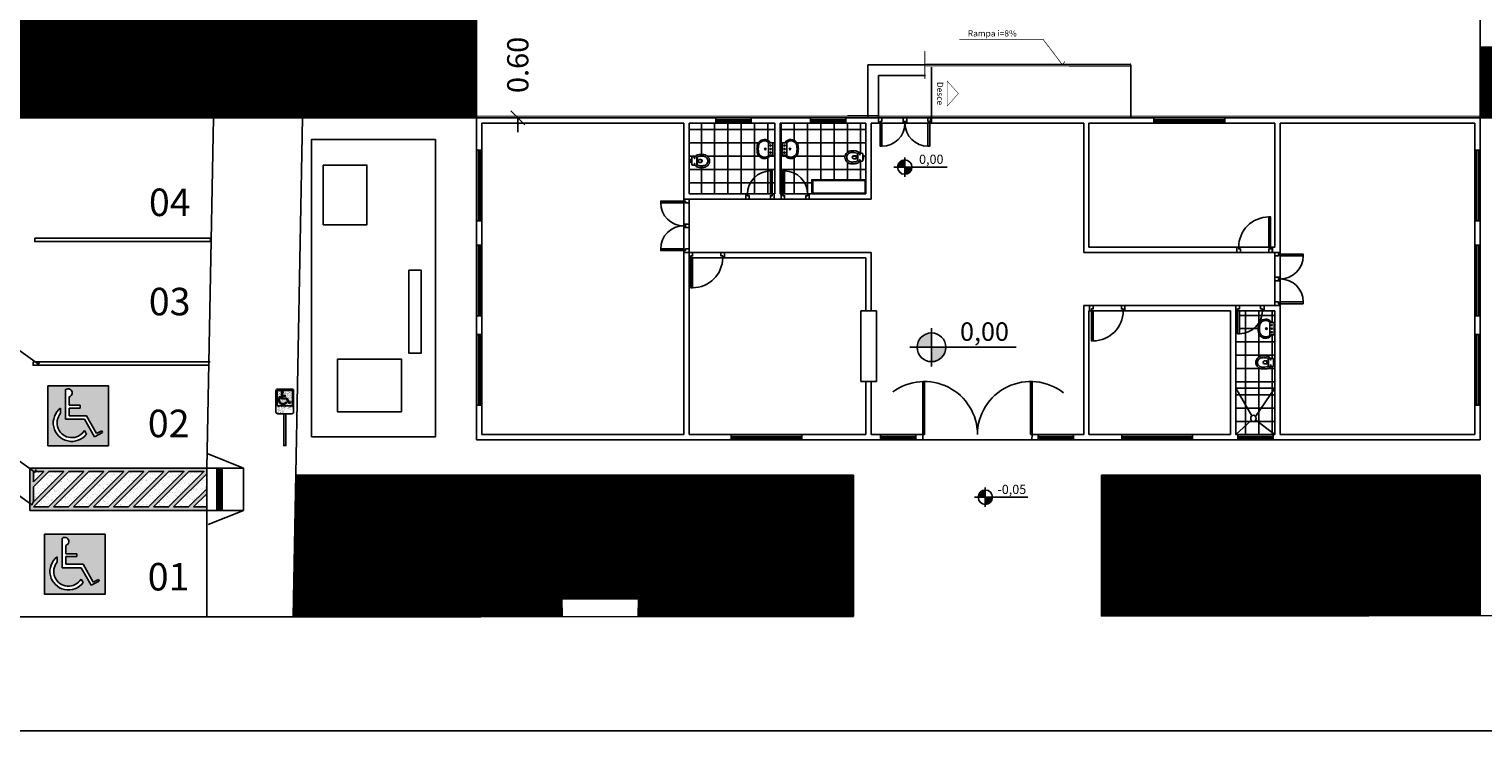
# Model space of a CAD drawing. Extents: x 281 to 1443, y -212 to 753.
# Drawn here: x 1428 to 1436, y 737 to 741 of the extents above; entities that cross this region are included whole.
import ezdxf
from ezdxf.enums import TextEntityAlignment as Align

# ---------------------------------------------------------------- set-up
doc = ezdxf.new("R2010")
doc.units = 0
doc.header["$LTSCALE"] = 0.2
doc.header["$MEASUREMENT"] = 0
doc.layers.get('0').update_dxf_attribs({"linetype": 'CONTINUOUS'})
doc.layers.get('Defpoints').update_dxf_attribs({"linetype": 'CONTINUOUS'})
for name, color, linetype in [('0 FACHADA', 7, 'CONTINUOUS'), ('01', 7, 'CONTINUOUS'), ('0COTAS', 8, 'CONTINUOUS'), ('0LOTE', 42, 'CONTINUOUS'), ('5', 7, 'CONTINUOUS'), ('nomes', 7, 'CONTINUOUS'), ('PONTO', 7, 'CONTINUOUS'), ('TEXTO', 7, 'CONTINUOUS')]:
    doc.layers.add(name, color=color, linetype=linetype)
doc.layers.add('01COTAS', color=5, linetype='CONTINUOUS', lineweight=25)
doc.layers.add('H-VEG', color=7, linetype='CONTINUOUS', true_color=0xf0f7ed)
doc.styles.add('1mm', font='ROMANS.shx', dxfattribs={"height": 10})
doc.styles.add('ROMANS', font='sanss___.ttf')
doc.dimstyles.new('Copy of STANDARD', dxfattribs={"dimtxt": 0.12, "dimasz": 0.08, "dimexe": 0.03, "dimexo": 0.1, "dimgap": 0.09, "dimtad": 0, "dimzin": 0, "dimdsep": 46, "dimtxsty": 'Standard', "dimblk": 'OBLIQUE', "dimcen": 0.09, "dimadec": 0, "dimazin": 0, "dimtfac": 1, "dimtofl": 0, "dimtmove": 0, "dimatfit": 3, "dimldrblk": 'OBLIQUE', "dimfxl": 1, "dimtolj": 1, "dimtzin": 0, "dimarcsym": 0})
pattern_1 = [(90, (-1480.31778, -351.42475), (-0.375, 6e-17), []), (180, (-1480.31778, -351.42475), (-6e-17, -0.375), [])]

# ---------------------------------------------------------------- blocks, each defined once
blk = doc.blocks.new('PORTA60')
for p, q in [((-0.8, 0.1), (-0.8, 0.1, 2.1)), ((-0.8, 0.05), (-0.8, 0.05, 2.1)), ((0, 0.1), (0, 0.1, 2.1)), ((0, 0.05), (0, 0.05, 2.1))]:
    blk.add_line(p, q)
for points in [[(-0.05, 0.15), (-0.1, 0.15), (-0.1, 0.8), (-0.05, 0.8)], [(-0.8, 0), (-0.8, 0.15), (-0.75, 0.15), (-0.75, 0.1), (-0.7, 0.1), (-0.7, 0)], [(0, 0), (0, 0.15), (-0.05, 0.15), (-0.05, 0.1), (-0.1, 0.1), (-0.1, 0)]]:
    blk.add_lwpolyline(points, close=True)
blk.add_lwpolyline([(-0.8, 0.15), (-0.8, 0), (0, 0), (0, 0.15), (-0.8, 0.15)])
blk.add_arc((-0.1, 0.15), 0.65, 90, 180)
at = {"invisible_edges": 15}
for points in [[(-0.805, 0), (-0.805, 0, 2.11), (-0.805, 0.15, 2.11), (-0.805, 0.15)], [(0.005, 0), (0.005, 0, 2.11), (0.005, 0.15, 2.11), (0.005, 0.15)]]:
    blk.add_3dface(points, dxfattribs=at)
blk = doc.blocks.new('PORTA80')
for p, q in [((-1.001, 0), (-0.901, 0)), ((-1, 0.1), (-1, 0.1, 2.1)), ((-1, 0.05), (-1, 0.05, 2.1)), ((-0.101, 0), (-0.001, 0)), ((0, 0.1), (0, 0.1, 2.1)), ((0, 0.05), (0, 0.05, 2.1))]:
    blk.add_line(p, q)
blk.add_lwpolyline([(-0.051, 0.15), (-0.101, 0.15), (-0.101, 1), (-0.051, 1)], close=True)
for points in [[(-1.001, 0), (-1.001, 0.15), (-0.951, 0.15), (-0.951, 0.1), (-0.901, 0.1), (-0.901, 0)], [(-1, 0.15), (0, 0.15), (0, 0), (-1, 0), (-1, 0.15)], [(-0.001, 0), (-0.001, 0.15), (-0.051, 0.15), (-0.051, 0.1), (-0.101, 0.1), (-0.101, 0)]]:
    blk.add_lwpolyline(points)
blk.add_arc((-0.101, 0.15), 0.85, 90, 180)
at = {"invisible_edges": 15}
for points in [[(-1.005, 0), (-1.005, 0, 2.11), (-1.005, 0.15, 2.11), (-1.005, 0.15)], [(0.005, 0), (0.005, 0, 2.11), (0.005, 0.15, 2.11), (0.005, 0.15)]]:
    blk.add_3dface(points, dxfattribs=at)
blk = doc.blocks.new('louca-18')
blk.add_lwpolyline([(0, -0.448, 0.04132), (0.101, -0.438, 0.145409), (0.203, -0.388, 0.199774), (0.27, -0.245, 0.221727), (0.203, -0.087, 0.030322), (0.183, -0.071, -0.26912), (0.178, -0.062), (0.178, -0.007, 0.421633), (0.172, 0), (0, 0), (-0.172, 0, 0.421633), (-0.178, -0.007), (-0.178, -0.062, -0.26912), (-0.183, -0.071, 0.030322), (-0.203, -0.087, 0.221727), (-0.27, -0.245, 0.199774), (-0.203, -0.388, 0.145409), (-0.101, -0.438, 0.04132)], format="xyb", close=True)
for points in [[(-0.001, -0.413, 0.044854), (0.103, -0.401, 0.050905), (0.134, -0.391, 0.282775), (0.234, -0.244, 0.207155), (0.186, -0.12, 0.051416), (0.185, -0.119, 0.326244), (0.177, -0.12, -0.201129), (0.172, -0.122), (0, -0.122), (-0.172, -0.122, -0.201129), (-0.177, -0.12, 0.326244), (-0.185, -0.119, 0.051416), (-0.186, -0.12, 0.207155), (-0.234, -0.244, 0.282775), (-0.134, -0.391, 0.050905), (-0.103, -0.401, 0.044854), (0.001, -0.413)], [(-0.178, -0.062), (-0.178, -0.115, 0.201129), (-0.177, -0.12)], [(0.178, -0.062), (0.178, -0.115, -0.201129), (0.177, -0.12)]]:
    blk.add_lwpolyline(points, format="xyb")
for centre, radius in [((-0.101, -0.061), 0.0177), ((0, -0.214), 0.0228), ((0, -0.061), 0.0177), ((0.101, -0.061), 0.0177)]:
    blk.add_circle(centre, radius)
blk = doc.blocks.new('BOX')
for p, q in [((0, 1), (0.41, 0.407)), ((1, 1), (0.502, 0.393)), ((0, 0), (0.395, 0.307)), ((1, 0), (0.509, 0.313))]:
    blk.add_line(p, q)
blk.add_lwpolyline([(0, 1), (0, 0), (1, 0), (1, 1), (0, 1)])
blk.add_circle((0.45, 0.35), 0.0695)
blk = doc.blocks.new('LOUCA-36')
for points in [[(0, -0.075), (-0.101, -0.075, 0.411177), (-0.114, -0.086), (-0.114, -0.156, -0.293607), (-0.118, -0.164, 0.168721), (-0.156, -0.198, 0.065493), (-0.166, -0.224, 0.054217), (-0.184, -0.316, 0.032691), (-0.185, -0.382, 0.170487), (-0.138, -0.514, 0.222764), (0, -0.578, 0.222764), (0.138, -0.514, 0.170487), (0.185, -0.382, 0.032691), (0.184, -0.316, 0.054217), (0.166, -0.224, 0.065493), (0.156, -0.198, 0.168721), (0.118, -0.164, -0.293607), (0.114, -0.156), (0.114, -0.086, 0.411177), (0.101, -0.075)], [(0, -0.527, -0.222371), (-0.099, -0.482, -0.171293), (-0.134, -0.381, -0.033324), (-0.133, -0.32, -0.054221), (-0.118, -0.239, -0.314946), (-0.095, -0.224), (0, -0.224), (0.095, -0.224, -0.314946), (0.118, -0.239, -0.054221), (0.133, -0.32, -0.033324), (0.134, -0.381, -0.171293), (0.099, -0.482, -0.222371)], [(0.041, -0.33), (0.041, -0.266, 0.075), (-0.041, -0.266), (-0.041, -0.33, 0.9125)]]:
    blk.add_lwpolyline(points, format="xyb", close=True)
for points in [[(0.114, -0.156), (0.114, -0.207, -0.422271), (0.106, -0.215), (-0.106, -0.215, -0.422271), (-0.114, -0.207), (-0.114, -0.156)], [(-0.045, -0.049, 0.399707), (-0.052, -0.056), (-0.052, -0.075)], [(0.045, -0.049, -0.399707), (0.052, -0.056), (0.052, -0.075)], [(0, -0.578, 0.000669), (0, -0.578, 0.170487)]]:
    blk.add_lwpolyline(points, format="xyb")
blk.add_lwpolyline([(0.045, -0.049), (0, -0.049), (-0.045, -0.049)])
for centre in [(-0.077, -0.153), (0.077, -0.153)]:
    blk.add_circle(centre, 0.0071)
blk = doc.blocks.new('JB')
at = {"elevation": 1.1}
for points in [[(-0.15, 0), (0, 0), (0, 1), (-0.15, 1), (-0.15, 0)], [(-0.1, 0), (-0.1, 1)], [(-0.05, 1), (-0.05, 0)]]:
    blk.add_lwpolyline(points, dxfattribs=at)
at = {"invisible_edges": 15}
for points in [[(-0.15, 1.01, 1.09), (0, 1.01, 1.09), (0, 1.01, 2.11), (-0.15, 1.01, 2.11)], [(-0.15, -0.01, 1.09), (0, -0.01, 1.09), (0, -0.01, 2.11), (-0.15, -0.01, 2.11)]]:
    blk.add_3dface(points, dxfattribs=at)
blk = doc.blocks.new('JA')
at = {"elevation": 2.1}
for points in [[(-0.15, 0), (0, 0), (0, 1), (-0.15, 1), (-0.15, 0)], [(-0.1, 0), (-0.1, 1)], [(-0.05, 1), (-0.05, 0)]]:
    blk.add_lwpolyline(points, dxfattribs=at)
at = {"invisible_edges": 15}
for points in [[(-0.15, 1.01, 2.09), (0, 1.01, 2.09), (0, 1.01, 2.71), (-0.15, 1.01, 2.71)], [(-0.15, -0.01, 2.09), (0, -0.01, 2.09), (0, -0.01, 2.71), (-0.15, -0.01, 2.71)]]:
    blk.add_3dface(points, dxfattribs=at)
blk = doc.blocks.new('ADM.')
at = {"linetype": 'Continuous', "ltscale": 0.1}
h = blk.add_hatch(dxfattribs=at)
h.set_pattern_fill('ANSI37', color=252, scale=3, angle=45, style=0)
h.set_pattern_definition(pattern_1)
h.paths.add_polyline_path([(7.651, 6.95, -0.414214), (8.301, 7.6), (8.351, 7.6), (8.351, 6.95), (8.425, 6.95), (8.425, 8.95), (6, 8.95), (6, 6.95)])
h.paths.add_polyline_path([(6.518, 7.745, -0.170487), (6.386, 7.698, -0.032691), (6.319, 7.7, -0.054217), (6.227, 7.717, -0.065493), (6.202, 7.728, -0.168721), (6.167, 7.765, 0.261951), (6.16, 7.77), (6.091, 7.77, -0.439902), (6.078, 7.782), (6.078, 7.832), (6.06, 7.832, -0.428871), (6.053, 7.839), (6.053, 7.883), (6.053, 7.928, -0.428871), (6.06, 7.935), (6.078, 7.935), (6.078, 7.985, -0.439902), (6.091, 7.997), (6.16, 7.997, 0.261951), (6.167, 8.001, -0.168721), (6.202, 8.039, -0.065493), (6.227, 8.049, -0.054217), (6.319, 8.067, -0.032691), (6.386, 8.068, -0.170487), (6.518, 8.021, -0.222764), (6.582, 7.883, -0.222764)], flags=16)
h.paths.add_polyline_path([(6.236, 7.77), (6.23, 7.77, 0.00852), (6.242, 7.766, -0.083201)], flags=0)
h.paths.add_polyline_path([(6.326, 7.843), (6.27, 7.843, -0.075), (6.27, 7.924), (6.326, 7.924, -1.09589)], flags=0)
h.paths.add_polyline_path([(7.93, 8.119, -0.04132), (7.92, 8.221, -0.04132), (7.93, 8.322, -0.145409), (7.979, 8.423, -0.199774), (8.122, 8.49, -0.255714), (8.297, 8.403, 0.221026), (8.305, 8.399), (8.361, 8.399, -0.437831), (8.368, 8.393), (8.368, 8.221), (8.368, 8.049, -0.437831), (8.361, 8.042), (8.305, 8.042, 0.221026), (8.297, 8.038, -0.255714), (8.122, 7.951, -0.199774), (7.979, 8.018, -0.145409)], flags=16)
h.paths.add_polyline_path([(7.965, 8.126, 0.012182), (7.966, 8.118, -0.003405)], flags=0)
h.paths.add_polyline_path([(8.176, 8.221, -1), (8.13, 8.221, -1)], flags=0)
h.paths.add_polyline_path([(8.252, 8.042), (8.253, 8.042, -0.042674)], flags=0)
h.paths.add_polyline_path([(8.252, 8.399), (8.253, 8.399, 0.042674)], flags=0)
h.paths.add_polyline_path([(7.651, 6.95), (8.301, 6.95), (8.301, 7.6, 0.414214)], flags=17)
h = blk.add_hatch(dxfattribs=at)
h.set_pattern_fill('ANSI37', color=252, scale=3, angle=45, style=0)
h.set_pattern_definition(pattern_1)
h.paths.add_polyline_path([(11, 7.353), (11, 8.95), (8.575, 8.95), (8.575, 6.95), (8.649, 6.95), (8.649, 7.6), (8.699, 7.6, -0.414214), (9.349, 6.95), (9.469, 6.95), (9.469, 7.353)])
h.paths.add_polyline_path([(9.079, 8.119, -0.145409), (9.029, 8.018, -0.199774), (8.886, 7.951, -0.255714), (8.712, 8.038, 0.221026), (8.704, 8.042), (8.648, 8.042, -0.437831), (8.641, 8.049), (8.641, 8.221), (8.641, 8.393, -0.437831), (8.648, 8.399), (8.704, 8.399, 0.221026), (8.712, 8.403, -0.255714), (8.886, 8.49, -0.199774), (9.029, 8.423, -0.145409), (9.079, 8.322, -0.04132), (9.089, 8.221, -0.04132)], flags=16)
h.paths.add_polyline_path([(8.759, 8.038, 0.095284), (8.76, 8.036, -0.065452)], flags=0)
h.paths.add_polyline_path([(8.833, 8.221, -1), (8.878, 8.221, -1)], flags=0)
h.paths.add_polyline_path([(10.467, 8.126, -0.170487), (10.599, 8.173, -0.032691), (10.665, 8.172, -0.054217), (10.757, 8.154, -0.065493), (10.783, 8.143, -0.168721), (10.817, 8.106, 0.261951), (10.824, 8.101), (10.894, 8.101, -0.439902), (10.906, 8.089), (10.906, 8.039), (10.924, 8.039, -0.428871), (10.932, 8.032), (10.932, 7.988), (10.932, 7.944, -0.428871), (10.924, 7.936), (10.906, 7.936), (10.906, 7.886, -0.439902), (10.894, 7.874), (10.824, 7.874, 0.261951), (10.817, 7.87, -0.168721), (10.783, 7.832, -0.065493), (10.757, 7.822, -0.054217), (10.665, 7.804, -0.032691), (10.599, 7.803, -0.170487), (10.467, 7.85, -0.222764), (10.403, 7.988, -0.222764)], flags=16)
h.paths.add_polyline_path([(10.749, 8.101), (10.755, 8.101, 0.00852), (10.742, 8.105, -0.083201)], flags=0)
h.paths.add_polyline_path([(8.756, 8.042, 0.042674), (8.757, 8.042)], flags=0)
h.paths.add_polyline_path([(8.756, 8.399, -0.042674), (8.757, 8.399)], flags=0)
h.paths.add_polyline_path([(10.658, 8.028), (10.715, 8.028, -0.075), (10.715, 7.947), (10.658, 7.947, -1.09589)], flags=0)
h.paths.add_polyline_path([(8.699, 7.6), (8.699, 6.95), (9.349, 6.95, 0.414214)], flags=17)
h = blk.add_hatch(dxfattribs=at)
h.set_pattern_fill('ANSI37', color=252, scale=3, angle=45, style=0)
h.set_pattern_definition(pattern_1)
h.paths.add_polyline_path([(21.45, 1.458), (22.55, 1.458), (22.55, 3.65), (22.198, 3.65, -0.414214), (21.548, 3), (21.498, 3), (21.498, 3.65), (21.45, 3.65)])
h.paths.add_polyline_path([(22.011, 2.19, -0.222764), (22.074, 2.328, -0.170487), (22.207, 2.375, -0.032691), (22.273, 2.374, -0.054217), (22.365, 2.356, -0.065493), (22.39, 2.346, -0.168721), (22.425, 2.308, 0.261951), (22.432, 2.304), (22.502, 2.304, -0.439902), (22.514, 2.291), (22.514, 2.242), (22.532, 2.242, -0.428871), (22.539, 2.234), (22.539, 2.19), (22.539, 2.146, -0.428871), (22.532, 2.138), (22.514, 2.138), (22.514, 2.089, -0.439902), (22.502, 2.076), (22.432, 2.076, 0.261951), (22.425, 2.072, -0.168721), (22.39, 2.034, -0.065493), (22.365, 2.024, -0.054217), (22.273, 2.006, -0.032691), (22.207, 2.005, -0.170487), (22.074, 2.052, -0.222764)], flags=16)
h.paths.add_polyline_path([(22.357, 2.304), (22.362, 2.304, 0.00852), (22.35, 2.308, -0.083201)], flags=0)
h.paths.add_polyline_path([(22.266, 2.231), (22.322, 2.231, -0.075), (22.322, 2.149), (22.266, 2.149, -1.09589)], flags=0)
h.paths.add_polyline_path([(22.138, 2.94, -0.145409), (22.089, 3.042, -0.04132), (22.079, 3.143, -0.04132), (22.089, 3.244, -0.145409), (22.138, 3.346, -0.199774), (22.281, 3.413, -0.255714), (22.456, 3.325, 0.221026), (22.464, 3.322), (22.52, 3.322, -0.437831), (22.527, 3.315), (22.527, 3.143), (22.527, 2.971, -0.437831), (22.52, 2.965), (22.464, 2.965, 0.221026), (22.456, 2.961, -0.255714), (22.281, 2.873, -0.199774)], flags=16)
h.paths.add_polyline_path([(22.124, 3.048, 0.012182), (22.125, 3.04, -0.003405)], flags=16)
h.paths.add_polyline_path([(22.411, 2.965), (22.412, 2.965, -0.042674)], flags=0)
h.paths.add_polyline_path([(22.335, 3.143, -1), (22.29, 3.143, -1)], flags=0)
h.paths.add_polyline_path([(22.411, 3.322), (22.412, 3.322, 0.042674)], flags=0)
h.paths.add_polyline_path([(22.198, 3.65), (21.548, 3.65), (21.548, 3, 0.414214)], flags=17)
edge = h.paths.add_edge_path()
edge.add_line((22.55, 1.458), (21.45, 1.458))
edge.add_line((21.45, 1.458), (21.901, 0.682))
edge.add_ellipse((21.945, 0.608), major_axis=(0, 0.0909), ratio=0.841287, start_angle=-49.9822, end_angle=34.6952, ccw=False)
edge.add_line((22.004, 0.666), (22.55, 1.458))
edge = h.paths.add_edge_path()
edge.add_line((21.45, 0.15), (21.885, 0.552))
edge.add_ellipse((21.945, 0.608), major_axis=(0, 0.0909), ratio=0.841287, start_angle=34.6952, end_angle=127.875, ccw=False)
edge.add_line((21.901, 0.682), (21.45, 1.458))
edge.add_line((21.45, 1.458), (21.45, 0.15))
edge = h.paths.add_edge_path()
edge.add_ellipse((21.945, 0.608), major_axis=(0, 0.0909), ratio=0.841287, start_angle=127.875, end_angle=237.5288, ccw=False)
edge.add_line((21.885, 0.552), (21.45, 0.15))
edge.add_line((21.45, 0.15), (22.55, 0.15))
edge.add_line((22.55, 0.15), (22.01, 0.559))
edge = h.paths.add_edge_path()
edge.add_line((22.55, 0.15), (22.55, 1.458))
edge.add_line((22.55, 1.458), (22.004, 0.666))
edge.add_ellipse((21.945, 0.608), major_axis=(0, 0.0909), ratio=0.841287, start_angle=237.5288, end_angle=310.0178, ccw=False)
edge.add_line((22.01, 0.559), (22.55, 0.15))
at = {"color": 252, "linetype": 'Continuous', "ltscale": 0.1}
for p, q in [((0, 0), (0, 9.1)), ((11.351, 9.1), (0, 9.1)), ((11.351, 9.1), (11.351, 8.95)), ((28.35, 9.1), (12.818, 9.1)), ((12.818, 9.1), (12.818, 8.95)), ((28.35, 0), (28.35, 9.1)), ((0.15, 0.15), (0.15, 8.95)), ((5.85, 8.95), (0.15, 8.95)), ((5.85, 5.3), (5.85, 8.95)), ((8.425, 8.95), (6, 8.95)), ((6, 6.95), (6, 8.95)), ((8.425, 6.95), (8.425, 8.95)), ((8.575, 6.95), (8.575, 8.95)), ((11, 8.95), (8.575, 8.95)), ((11, 6.95), (11, 8.95)), ((11.15, 6.8), (11.15, 8.95)), ((11.351, 8.95), (11.15, 8.95)), ((17.15, 8.95), (12.818, 8.95)), ((17.15, 5.3), (17.15, 8.95)), ((17.3, 5.45), (17.3, 8.95)), ((22.55, 8.95), (17.3, 8.95)), ((22.55, 5.45), (22.55, 8.95)), ((28.2, 8.95), (22.7, 8.95)), ((22.7, 0.15), (22.7, 8.95)), ((28.2, 0.15), (28.2, 8.95)), ((8.425, 6.95), (6, 6.95)), ((11.15, 6.8), (6, 6.8)), ((6, 5.3), (6, 6.8)), ((11, 6.95), (8.575, 6.95)), ((22.55, 5.45), (17.3, 5.45)), ((5.85, 0.15), (5.85, 5.3)), ((11.15, 5.3), (6, 5.3)), ((11, 5.15), (6, 5.15)), ((6, 0.15), (6, 5.15)), ((11, 3.65), (11, 5.15)), ((11.15, 3.65), (11.15, 5.3)), ((22.55, 5.3), (17.15, 5.3)), ((22.55, 3.8), (22.55, 5.3)), ((22.55, 3.8), (17.15, 3.8)), ((17.15, 0.15), (17.15, 3.8)), ((11.3, 3.65), (10.85, 3.65)), ((10.85, 1.65), (10.85, 3.65)), ((11.3, 1.65), (11.3, 3.65)), ((17.3, 0.15), (17.3, 3.65)), ((21.3, 3.65), (17.3, 3.65)), ((21.3, 0.15), (21.3, 3.65)), ((21.45, 0.15), (21.45, 3.65)), ((22.55, 3.65), (21.45, 3.65)), ((22.55, 0.15), (22.55, 3.65)), ((11.3, 1.65), (10.85, 1.65)), ((11, 0.15), (11, 1.65)), ((11.15, 0.15), (11.15, 1.65)), ((28.35, 0), (0, 0)), ((5.85, 0.15), (0.15, 0.15)), ((11, 0.15), (6, 0.15)), ((12.65, 0.15), (11.15, 0.15)), ((12.61, 0.15), (12.61, 0)), ((14.15, 0.15), (14.149, 0.15)), ((17.15, 0.15), (15.65, 0.15)), ((15.69, 0.15), (15.688, 0)), ((21.3, 0.15), (17.3, 0.15)), ((22.55, 0.15), (21.45, 0.15)), ((28.2, 0.15), (22.7, 0.15))]:
    blk.add_line(p, q, dxfattribs=at)
for points in [[(11, 6.95), (9.469, 6.95), (9.469, 7.353), (11, 7.353)], [(10.975, 6.975), (9.494, 6.975), (9.494, 7.328), (10.975, 7.328)], [(12.65, 0.15), (12.61, 0.15), (12.61, 1.65), (12.65, 1.65)], [(15.65, 0.15), (15.69, 0.15), (15.69, 1.65), (15.65, 1.65)]]:
    blk.add_lwpolyline(points, close=True, dxfattribs=at)
for centre, radius, start, end in [((12.65, 0.15), 1.5, 0, 126.3734), ((15.65, 0.15), 1.501, 51.8619, 180)]:
    blk.add_arc(centre, radius, start, end, dxfattribs=at)
for name, p, rotation in [('JA', (6.754, 8.95), 270), ('JA', (9.435, 8.95), 270), ('PORTA60', (11.351, 9.1), 180), ('louca-18', (8.641, 8.221), 90), ('LOUCA-36', (6.004, 7.883), 90), ('LOUCA-36', (10.981, 7.988), 270), ('PORTA60', (6, 6.8), 90), ('PORTA80', (6, 5.3), 180), ('PORTA60', (22.55, 3.8), 270), ('PORTA80', (17.316, 3.8), 180), ('PORTA60', (21.448, 3.8), 180), ('louca-18', (22.527, 3.143), 270), ('LOUCA-36', (22.589, 2.19), 270), ('JB', (11.408, 0), 270), ('JB', (15.861, 0), 270), ('JA', (21.501, 0), 270)]:
    blk.add_blockref(name, p, dxfattribs=dict(at, rotation=rotation))
at = {"color": 252, "linetype": 'Continuous', "ltscale": 0.1, "xscale": -1}
for name, p, rotation in [('PORTA60', (12.851, 9.1), 180), ('louca-18', (8.368, 8.221), 270), ('PORTA60', (6, 5.3), 90), ('PORTA60', (22.55, 5.3), 270)]:
    blk.add_blockref(name, p, dxfattribs=dict(at, rotation=rotation))
at = {"color": 252, "linetype": 'Continuous', "ltscale": 0.1, "yscale": 2, "rotation": 270}
for p in [(19.133, 8.95), (7.19, 0), (18.223, 0)]:
    blk.add_blockref('JB', p, dxfattribs=at)
at = {"color": 252, "linetype": 'Continuous', "ltscale": 0.1, "yscale": 2}
for p in [(0.15, 6.192), (28.35, 6.192), (0.15, 3.503), (28.35, 3.503), (0.15, 0.978), (28.35, 0.978)]:
    blk.add_blockref('JB', p, dxfattribs=at)
at = {"color": 252, "linetype": 'Continuous', "ltscale": 0.1}
for name, p in [('PORTA60', (8.401, 6.8)), ('PORTA80', (22.48, 5.3))]:
    blk.add_blockref(name, p, dxfattribs=at)
at = {"color": 252, "linetype": 'Continuous', "ltscale": 0.1, "xscale": -1}
blk.add_blockref('PORTA60', (8.599, 6.8), dxfattribs=at)
at = {"color": 252, "linetype": 'Continuous', "ltscale": 0.1, "xscale": 1.099999999999909, "yscale": 1.30752079611176, "zscale": 1.099999999999909}
blk.add_blockref('BOX', (21.45, 0.15), dxfattribs=at)
blk = doc.blocks.new('_Oblique')
at = {"color": 0, "linetype": 'ByBlock', "lineweight": -2}
blk.add_line((-0.5, -0.5), (0.5, 0.5), dxfattribs=at)
blk = doc.blocks.new('*D419')
at = {"layer": '01COTAS', "color": 0, "linetype": 'Continuous', "lineweight": -2, "transparency": 16777216}
for p, q in [((1430.8243, 741.4305), (1430.8243, 741.5105)), ((1430.7401, 741.4305), (1430.7943, 741.4305)), ((1430.7401, 740.8313), (1430.7943, 740.8313)), ((1430.8243, 740.8313), (1430.8243, 740.7513))]:
    blk.add_line(p, q, dxfattribs=at)
at = {"layer": 'Defpoints', "color": 0, "linetype": 'Continuous', "transparency": 16777216}
for p in [(1430.8401, 741.4305), (1430.8243, 740.8313), (1430.8401, 740.8313)]:
    blk.add_point(p, dxfattribs=at)
at = {"layer": '01COTAS', "color": 0, "linetype": 'Continuous', "lineweight": -2, "transparency": 16777216, "xscale": 0.08, "yscale": 0.08, "zscale": 0.08}
for p, rotation in [((1430.8243, 741.4305), 270), ((1430.8243, 740.8313), 90)]:
    blk.add_blockref('_Oblique', p, dxfattribs=dict(at, rotation=rotation))
at = {"layer": '01COTAS', "color": 0, "linetype": 'Continuous', "transparency": 16777216, "insert": (1430.8243, 741.1309), "char_height": 0.12, "attachment_point": 5, "rotation": 90}
blk.add_mtext('\\A1;0.60', dxfattribs=at)

msp = doc.modelspace()

# ---------------------------------------------------------------- hatches: boundary and pattern name
at = {"layer": '01', "linetype": 'Continuous', "ltscale": 0.1}
h = msp.add_hatch(color=256, dxfattribs=at)
h.paths.add_polyline_path([(1430.1148, 741.2255), (1430.1148, 741.2661, 0.414214), (1430.0742, 741.2255)])
h.paths.add_polyline_path([(1430.1148, 741.185, 0.414214), (1430.1554, 741.2255), (1430.1148, 741.2255)])
h = msp.add_hatch(color=256, dxfattribs=at)
h.paths.add_polyline_path([(1433.0108, 740.5533), (1433.0108, 740.5938, 0.414214), (1432.9702, 740.5533)])
h.paths.add_polyline_path([(1433.0108, 740.5127, 0.414214), (1433.0514, 740.5533), (1433.0108, 740.5533)])
h = msp.add_hatch(color=256, dxfattribs=at)
h.paths.add_polyline_path([(1433.1616, 739.5349), (1433.1616, 739.616, 0.414214), (1433.0804, 739.5349)])
h.paths.add_polyline_path([(1433.1616, 739.4537, 0.414214), (1433.2428, 739.5349), (1433.1616, 739.5349)])
h = msp.add_hatch(color=256, dxfattribs=at)
h.paths.add_polyline_path([(1433.4659, 738.6872), (1433.4659, 738.7278, 0.414214), (1433.4253, 738.6872)])
h.paths.add_polyline_path([(1433.4659, 738.6466, 0.414214), (1433.5065, 738.6872), (1433.4659, 738.6872)])
at = {"layer": '0COTAS', "linetype": 'Continuous', "ltscale": 0.1}
h = msp.add_hatch(color=140, dxfattribs=at)
h.dxf.hatch_style = 1
h.paths.add_polyline_path([(1428.5114, 739.2421), (1428.5114, 739.3176), (1428.1698, 739.3176), (1428.1698, 738.9784), (1428.5114, 738.9784), (1428.5114, 739.2421), (1428.4014, 739.1218), (1428.4441, 739.0466), (1428.4737, 739.0617), (1428.4781, 739.0524), (1428.4327, 739.029), (1428.3757, 739.1283), (1428.2696, 739.1283), (1428.2696, 739.2959, -1.176474), (1428.2896, 739.2546), (1428.2896, 739.2077), (1428.3507, 739.2077), (1428.3507, 739.1915), (1428.2895, 739.1915), (1428.2895, 739.1476), (1428.3868, 739.1476), (1428.4014, 739.1218)])
h.paths.add_polyline_path([(1428.3753, 739.0641), (1428.3879, 739.0446, -1.152013), (1428.2412, 739.1908), (1428.2412, 739.1616, 1.086755)], flags=16)
h.paths.add_polyline_path([(1428.6525, 738.9894), (1428.7326, 738.9092), (1428.6902, 738.8668), (1428.61, 738.9469)], flags=9)
h = msp.add_hatch(dxfattribs=at)
h.set_pattern_fill('HEX', color=0, scale=0.02, style=0)
h.set_pattern_definition([(0, (1251.791325, 666.83038), (0, 0.00433012702), [0.0025, -0.005]), (120, (1251.791325, 666.83038), (-0.00375, -0.00216506351), [0.0025, -0.005]), (60, (1251.793825, 666.83038), (-0.00375, 0.00216506351), [0.0025, -0.005])])
h.paths.add_polyline_path([(1429.1244, 738.6122), (1429.1544, 738.6122), (1429.1544, 738.8518), (1429.1244, 738.8518)])
h = msp.add_hatch(color=140, dxfattribs=at)
h.dxf.hatch_style = 1
h.paths.add_polyline_path([(1428.4926, 738.4024), (1428.4926, 738.4778), (1428.151, 738.4778), (1428.151, 738.1387), (1428.4926, 738.1387), (1428.4926, 738.4024), (1428.3826, 738.2821), (1428.4253, 738.2068), (1428.4549, 738.222), (1428.4593, 738.2127), (1428.4139, 738.1893), (1428.3569, 738.2886), (1428.2508, 738.2886), (1428.2508, 738.4562, -1.176474), (1428.2708, 738.4149), (1428.2708, 738.368), (1428.3319, 738.368), (1428.3319, 738.3518), (1428.2707, 738.3518), (1428.2707, 738.3079), (1428.368, 738.3079), (1428.3826, 738.2821)])
h.paths.add_polyline_path([(1428.3565, 738.2244), (1428.3691, 738.2049, -1.152013), (1428.2224, 738.351), (1428.2224, 738.3219, 1.086755)], flags=16)
h.paths.add_polyline_path([(1428.6336, 738.1496), (1428.7138, 738.0695), (1428.6714, 738.0271), (1428.5912, 738.1072)], flags=9)
at = {"layer": 'H-VEG', "true_color": 0xfff0ff}
h = msp.add_hatch(dxfattribs=at)
h.set_pattern_fill('ANSI31', scale=0.02, angle=180, style=0)
h.set_pattern_definition([(225, (1251.7912998, 707.949986), (0.001767766953, -0.001767766953), [])])
h.paths.add_polyline_path([(1436.2617, 741.2313), (1436.2617, 740.8313), (1436.6617, 740.8313), (1440.8987, 740.8313), (1441.2987, 740.8313), (1441.2987, 741.0515), (1441.2987, 741.4515, -0.094092), (1440.6, 741.3189), (1439.4409, 741.2313)])
h = msp.add_hatch(dxfattribs=at)
h.set_pattern_fill('ANSI31', scale=0.02, angle=180, style=0)
h.set_pattern_definition([(225, (1425.081352, 740.8313206), (0.001767767, -0.001767767), [])])
h.paths.add_polyline_path([(1425.0814, 741.4336), (1425.0814, 740.8336), (1430.5917, 740.8313), (1430.5917, 741.4305), (1430.4675, 741.4305), (1430.0675, 741.4308), (1430.0675, 741.4305), (1429.6186, 741.4305)])
h.paths.add_polyline_path([(1430.1387, 741.2165), (1430.3905, 741.2168), (1430.3904, 741.3098), (1430.1386, 741.3095)], flags=24)
at = {"layer": 'H-VEG'}
h = msp.add_hatch(dxfattribs=at)
h.set_pattern_fill('ANSI31', color=256, scale=0.02, style=0)
h.set_pattern_definition([(45, (1180.1665, 666.7008744), (-0.001767766953, 0.001767766953), [])])
h.paths.add_polyline_path([(1432.7217, 738.8123), (1429.5694, 738.8123), (1429.5543, 738.0116), (1430.6148, 738.0116), (1431.0748, 738.0121), (1431.0733, 738.1121), (1431.5072, 738.1125), (1431.5048, 738.0125), (1432.7219, 738.0138)])
h.paths.add_polyline_path([(1436.2617, 738.8123), (1434.1217, 738.8123), (1434.1219, 738.0153), (1436.2617, 738.0175)])
at = {"layer": 'nomes'}
h = msp.add_hatch(dxfattribs=at)
h.set_pattern_fill('AR-SAND', color=256, scale=0.0054, angle=360, style=0)
h.set_pattern_definition([(37.5, (1430.9797664, 741.941935), (-0.000340164, 0.010404848), [0, -0.008208, 0, -0.00918, 0, -0.008775]), (7.5, (1430.979766, 741.941935), (0.009556794, 0.01523959), [0, -0.004428, 0, -0.007398, 0, -0.002835]), (327.5, (1430.973124, 741.941935), (0.016816366, 3.056e-05), [0, -0.0027, 0, -0.00972, 0, -0.01269]), (317.5, (1430.973124, 741.941935), (0.016233084, 0.00473945), [0, -0.00135, 0, -0.006372, 0, -0.00729])])
h.paths.add_polyline_path([(1429.5508, 739.2903), (1429.4645, 739.2903), (1429.4645, 739.2046), (1429.5508, 739.2046)])
h = msp.add_hatch(color=1, dxfattribs=at)
h.paths.add_polyline_path([(1429.5165, 739.2425), (1429.5309, 739.2174), (1429.5424, 739.2233), (1429.5412, 739.2256), (1429.5338, 739.2218), (1429.5192, 739.2473), (1429.4947, 739.2473), (1429.4947, 739.2584), (1429.5101, 739.2584), (1429.5101, 739.2625), (1429.4947, 739.2625), (1429.4947, 739.2744, 1.176827), (1429.4901, 739.2848), (1429.4901, 739.2425)])
h.paths.add_polyline_path([(1429.4825, 739.2509), (1429.4825, 739.2582, 1.152013), (1429.5196, 739.2213), (1429.5164, 739.2262, -1.086755)])
h = msp.add_hatch(color=2, dxfattribs=at)
h.paths.add_polyline_path([(1428.0674, 738.8518), (1428.0672, 738.6121), (1429.0674, 738.6121), (1429.0674, 738.6321), (1428.9923, 738.6321), (1429.0674, 738.7072), (1429.0674, 738.7355), (1428.964, 738.6321), (1428.8792, 738.6321), (1429.0674, 738.8203), (1429.0674, 738.8518)])
h.paths.add_polyline_path([(1428.5981, 738.8318), (1428.3984, 738.6321), (1428.3135, 738.6321), (1428.5132, 738.8318)], flags=16)
h.paths.add_polyline_path([(1428.6264, 738.8318), (1428.7112, 738.8318), (1428.5115, 738.6321), (1428.4267, 738.6321)], flags=16)
h.paths.add_polyline_path([(1428.4849, 738.8318), (1428.2852, 738.6321), (1428.2004, 738.6321), (1428.4001, 738.8318)], flags=16)
h.paths.add_polyline_path([(1428.7395, 738.8318), (1428.8243, 738.8318), (1428.6246, 738.6321), (1428.5398, 738.6321)], flags=16)
h.paths.add_polyline_path([(1428.8526, 738.8318), (1428.9375, 738.8318), (1428.7378, 738.6321), (1428.6529, 738.6321)], flags=16)
h.paths.add_polyline_path([(1428.3718, 738.8318), (1428.1721, 738.6321), (1428.0872, 738.6321), (1428.2869, 738.8318)], flags=16)
h.paths.add_polyline_path([(1428.9658, 738.8318), (1429.0506, 738.8318), (1428.8509, 738.6321), (1428.7661, 738.6321)], flags=16)
h.paths.add_polyline_path([(1428.2587, 738.8318), (1428.0873, 738.6604), (1428.0873, 738.7454), (1428.1738, 738.8318)], flags=16)
h.paths.add_polyline_path([(1428.1455, 738.8318), (1428.0874, 738.7737), (1428.0878, 738.8322)], flags=16)
h = msp.add_hatch(dxfattribs=at)
h.set_pattern_fill('AR-SAND', color=256, scale=0.018409, angle=720, style=0)
h.set_pattern_definition([(37.5, (1251.791325, 666.83038), (-0.0011596505, 0.035471074), [0, -0.027981818, 0, -0.0312954545, 0, -0.0299147727]), (7.5, (1251.791325, 666.83038), (0.03257998, 0.051953143), [0, -0.0150954545, 0, -0.0252204545, 0, -0.0096647727]), (327.5, (1251.768682, 666.83038), (0.0573285206, 0.000104178), [0, -0.0092045455, 0, -0.0331363636, 0, -0.0432613636]), (317.5, (1251.76868, 666.83038), (0.055340058, 0.016157209), [0, -0.0046022727, 0, -0.0217227273, 0, -0.0248522727])])
h.paths.add_polyline_path([(1428.1455, 738.8318), (1428.0878, 738.8322), (1428.0874, 738.7737)])
h.paths.add_polyline_path([(1428.2587, 738.8318), (1428.1738, 738.8318), (1428.0873, 738.7454), (1428.0873, 738.6604)], flags=17)
h.paths.add_polyline_path([(1428.3718, 738.8318), (1428.2869, 738.8318), (1428.0872, 738.6321), (1428.1721, 738.6321)])
h.paths.add_polyline_path([(1428.4849, 738.8318), (1428.4001, 738.8318), (1428.2004, 738.6321), (1428.2852, 738.6321)])
h.paths.add_polyline_path([(1428.5981, 738.8318), (1428.5132, 738.8318), (1428.3135, 738.6321), (1428.3984, 738.6321)])
h.paths.add_polyline_path([(1428.7112, 738.8318), (1428.6264, 738.8318), (1428.4267, 738.6321), (1428.5115, 738.6321)])
h.paths.add_polyline_path([(1428.8243, 738.8318), (1428.7395, 738.8318), (1428.5398, 738.6321), (1428.6246, 738.6321)])
h.paths.add_polyline_path([(1428.9375, 738.8318), (1428.8526, 738.8318), (1428.6529, 738.6321), (1428.7378, 738.6321)])
h.paths.add_polyline_path([(1429.0506, 738.8318), (1428.9658, 738.8318), (1428.7661, 738.6321), (1428.8509, 738.6321)])
h.paths.add_polyline_path([(1429.0674, 738.7355), (1429.0674, 738.8203), (1428.8792, 738.6321), (1428.964, 738.6321)])
h.paths.add_polyline_path([(1429.0674, 738.7072), (1428.9923, 738.6321), (1429.0674, 738.6321)])

# ---------------------------------------------------------------- linework, layer by layer
at = {"color": 252, "linetype": 'Continuous', "ltscale": 5}
for p, q in [((1436.2617, 740.8313), (1436.2617, 744.7205)), ((1436.2617, 741.2313), (1439.4409, 741.2313)), ((1436.2617, 740.8313), (1436.2617, 739.0113)), ((1436.2617, 738.8123), (1436.2617, 738.0175))]:
    msp.add_line(p, q, dxfattribs=at)
at = {"linetype": 'Continuous'}
msp.add_line((1430.5917, 740.8313), (1425.081, 740.8336), dxfattribs=at)
at = {"layer": '0 FACHADA'}
msp.add_lwpolyline([(1425.0814, 741.4336), (1430.5917, 741.4336), (1430.5917, 740.8313), (1425.0814, 740.8313)], close=True, dxfattribs=at)
at = {"layer": '01', "linetype": 'Continuous', "ltscale": 0.1}
for p, q in [((1430.1148, 741.2799), (1430.1148, 741.1712)), ((1430.0535, 741.2255), (1430.395, 741.2255)), ((1432.8019, 740.8313), (1432.8019, 741.1313)), ((1432.8019, 741.1313), (1433.517, 741.1313)), ((1434.2879, 741.1309, 0.11), (1433.516, 741.1313)), ((1434.2879, 741.1309, 0.11), (1434.2879, 740.8313)), ((1432.8619, 740.8313), (1432.8619, 741.0713)), ((1432.8619, 741.0713), (1433.1277, 741.0713)), ((1432.9495, 740.5533), (1433.2502, 740.5533)), ((1433.0108, 740.6076), (1433.0108, 740.4989)), ((1433.1616, 739.6436), (1433.1616, 739.4262)), ((1433.0391, 739.5349), (1433.6404, 739.5349)), ((1433.4659, 738.7416), (1433.4659, 738.6329)), ((1433.4047, 738.6872), (1433.7053, 738.6872))]:
    msp.add_line(p, q, dxfattribs=at)
at = {"layer": '01', "ltscale": 0.1}
msp.add_line((1436.2617, 740.8313), (1436.6617, 740.8313), dxfattribs=at)
at = {"layer": '01', "color": 6, "linetype": 'Continuous', "ltscale": 0.1, "const_width": 0.00267}
for points in [[(1433.1215, 741.2072), (1433.1277, 741.2072), (1433.1277, 741.054), (1433.1215, 741.054)], [(1432.8619, 740.8406), (1432.6878, 740.8406), (1432.6878, 740.846), (1432.8619, 740.846)]]:
    msp.add_lwpolyline(points, close=True, dxfattribs=at)
at = {"layer": '01', "color": 1, "linetype": 'Continuous', "ltscale": 0.1, "const_width": 0.004, "elevation": 0.055}
msp.add_lwpolyline([(1433.3183, 741.2749), (1433.7927, 741.2749), (1433.902, 741.1311), (1433.916, 741.1509)], dxfattribs=at)
at = {"layer": '01', "color": 6, "linetype": 'Continuous', "ltscale": 0.1, "const_width": 0.00267}
for points, elevation in [([(1433.1277, 741.1206), (1433.917, 741.1206), (1434.2879, 741.1213), (1434.2879, 741.1309), (1434.2879, 741.1406), (1433.1277, 741.1406)], -0.0862), ([(1433.1542, 740.8313), (1433.1542, 740.8413), (1434.2879, 740.842)], 0.42)]:
    msp.add_lwpolyline(points, dxfattribs=dict(at, elevation=elevation))
at = {"layer": '01', "color": 3, "linetype": 'Continuous', "ltscale": 0.1, "const_width": 0.00267}
msp.add_lwpolyline([(1433.2504, 740.9691), (1433.2504, 741.04), (1433.3137, 740.9691), (1433.2504, 740.8982), (1433.2504, 740.9691)], dxfattribs=at)
at = {"layer": '01', "linetype": 'Continuous', "ltscale": 0.1}
for centre, radius in [((1430.1148, 741.2255), 0.0406), ((1433.0108, 740.5533), 0.0406), ((1433.1616, 739.5349), 0.0812), ((1433.4659, 738.6872), 0.0406)]:
    msp.add_circle(centre, radius, dxfattribs=at)
at = {"layer": '0COTAS', "color": 0, "linetype": 'Continuous', "ltscale": 0.1}
for p, q in [((1428.2696, 739.2959), (1428.2696, 739.1283)), ((1428.2896, 739.2077), (1428.2896, 739.2546)), ((1428.2412, 739.1616), (1428.2412, 739.1908)), ((1428.2895, 739.1476), (1428.2895, 739.1915)), ((1428.2895, 739.1915), (1428.3507, 739.1915)), ((1428.3868, 739.1476), (1428.2895, 739.1476)), ((1428.3507, 739.2077), (1428.2896, 739.2077)), ((1428.3507, 739.1915), (1428.3507, 739.2077)), ((1428.4441, 739.0466), (1428.3868, 739.1476)), ((1428.2696, 739.1283), (1428.3757, 739.1283)), ((1428.3879, 739.0446), (1428.3753, 739.0641)), ((1428.3757, 739.1283), (1428.4327, 739.029)), ((1428.4737, 739.0617), (1428.4441, 739.0466)), ((1428.4781, 739.0524), (1428.4737, 739.0617)), ((1428.4327, 739.029), (1428.4781, 739.0524)), ((1429.0674, 738.8718), (1429.0674, 738.0115)), ((1429.0674, 738.6121), (1429.0674, 738.8518)), ((1428.2508, 738.4562), (1428.2508, 738.2886)), ((1428.2708, 738.368), (1428.2708, 738.4149)), ((1428.2224, 738.3219), (1428.2224, 738.351)), ((1428.2707, 738.3079), (1428.2707, 738.3518)), ((1428.2707, 738.3518), (1428.3319, 738.3518)), ((1428.3319, 738.368), (1428.2708, 738.368)), ((1428.3319, 738.3518), (1428.3319, 738.368)), ((1428.2508, 738.2886), (1428.3569, 738.2886)), ((1428.368, 738.3079), (1428.2707, 738.3079)), ((1428.3569, 738.2886), (1428.4139, 738.1893)), ((1428.4253, 738.2068), (1428.368, 738.3079)), ((1428.3691, 738.2049), (1428.3565, 738.2244)), ((1428.4139, 738.1893), (1428.4593, 738.2127)), ((1428.4549, 738.222), (1428.4253, 738.2068)), ((1428.4593, 738.2127), (1428.4549, 738.222))]:
    msp.add_line(p, q, dxfattribs=at)
for points in [[(1428.0954, 740.1512), (1429.0878, 740.1512), (1429.0878, 740.1324), (1428.0954, 740.1324)], [(1428.086, 739.4518), (1429.0784, 739.4518), (1429.0784, 739.433), (1428.086, 739.433)], [(1429.1244, 738.6122), (1429.1544, 738.6122), (1429.1544, 738.8518), (1429.1244, 738.8518)]]:
    msp.add_lwpolyline(points, close=True, dxfattribs=at)
for points in [[(1428.0872, 738.6321), (1428.1721, 738.6321), (1428.3718, 738.8318), (1428.2869, 738.8318), (1428.0872, 738.6321)], [(1428.0873, 738.6604), (1428.2587, 738.8318), (1428.1738, 738.8318), (1428.0873, 738.7454), (1428.0873, 738.6604)], [(1428.0874, 738.7737), (1428.1455, 738.8318), (1428.0878, 738.8322), (1428.0874, 738.7737)], [(1428.2004, 738.6321), (1428.2852, 738.6321), (1428.4849, 738.8318), (1428.4001, 738.8318), (1428.2004, 738.6321)], [(1428.3135, 738.6321), (1428.3984, 738.6321), (1428.5981, 738.8318), (1428.5132, 738.8318), (1428.3135, 738.6321)], [(1428.4267, 738.6321), (1428.5115, 738.6321), (1428.7112, 738.8318), (1428.6264, 738.8318), (1428.4267, 738.6321)], [(1428.5398, 738.6321), (1428.6246, 738.6321), (1428.8243, 738.8318), (1428.7395, 738.8318), (1428.5398, 738.6321)], [(1428.6529, 738.6321), (1428.7378, 738.6321), (1428.9375, 738.8318), (1428.8526, 738.8318), (1428.6529, 738.6321)], [(1428.7661, 738.6321), (1428.8509, 738.6321), (1429.0506, 738.8318), (1428.9658, 738.8318), (1428.7661, 738.6321)], [(1428.8792, 738.6321), (1428.964, 738.6321), (1429.0674, 738.7355), (1429.0674, 738.8203), (1428.8792, 738.6321)], [(1428.9923, 738.6321), (1429.0674, 738.6321), (1429.0674, 738.667), (1429.0674, 738.7072), (1428.9923, 738.6321)]]:
    msp.add_lwpolyline(points, dxfattribs=at)
for centre, radius, start, end in [((1428.283, 739.2769), 0.0232, 286.55535, 125.09752), ((1428.3042, 739.1073), 0.1046, 127.03821, 323.20028), ((1428.3042, 739.1073), 0.0832, 139.20884, 328.73142), ((1428.2642, 738.4372), 0.0232, 286.55535, 125.09752), ((1428.2854, 738.2676), 0.1046, 127.03821, 323.20028), ((1428.2854, 738.2676), 0.0832, 139.20884, 328.73142)]:
    msp.add_arc(centre, radius, start, end, dxfattribs=at)
at = {"layer": '0LOTE', "ltscale": 0.1}
msp.add_line((1433.1619, 740.8313), (1433.1619, 741.1206, -0.0862), dxfattribs=at)
msp.add_lwpolyline([(1424.5851, 748.4237), (1442.1728, 748.4237), (1442.1728, 737.3661), (1424.5851, 737.3661)], close=True, dxfattribs=at)
at = {"layer": '0LOTE', "ltscale": 0.1, "const_width": 0.004}
msp.add_lwpolyline([(1436.6232, 745.343), (1436.6236, 740.8413), (1429.5317, 740.8413), (1429.5313, 745.343), (1436.6232, 745.343)], dxfattribs=at)
at = {"layer": '5', "ltscale": 0.1}
for p, q in [((1432.7217, 738.8123), (1429.5694, 738.8123)), ((1436.2617, 738.8123), (1434.1217, 738.8123))]:
    msp.add_line(p, q, dxfattribs=at)
for points in [[(1430.3595, 740.7102), (1429.6594, 740.7102), (1429.6594, 739.0291), (1430.3595, 739.0291)], [(1429.7248, 740.5643), (1429.9717, 740.5643), (1429.9717, 740.227), (1429.7248, 740.227)], [(1430.2084, 739.9703), (1430.2789, 739.9703), (1430.2789, 739.5022), (1430.2084, 739.5022)], [(1430.1681, 739.17), (1429.8054, 739.17), (1429.8054, 739.467), (1430.1681, 739.467)]]:
    msp.add_lwpolyline(points, close=True, dxfattribs=at)
at = {"layer": 'nomes', "color": 1}
for p, q in [((1429.4825, 739.2509), (1429.4825, 739.2582)), ((1429.4901, 739.2425), (1429.4901, 739.2848)), ((1429.5165, 739.2425), (1429.4901, 739.2425)), ((1429.4947, 739.2744), (1429.4947, 739.2625)), ((1429.4947, 739.2584), (1429.4947, 739.2473)), ((1429.4947, 739.2473), (1429.5192, 739.2473)), ((1429.5164, 739.2262), (1429.5196, 739.2213)), ((1429.5309, 739.2174), (1429.5165, 739.2425)), ((1429.5192, 739.2473), (1429.5338, 739.2218)), ((1429.5338, 739.2218), (1429.5412, 739.2256)), ((1429.5412, 739.2256), (1429.5424, 739.2233)), ((1429.5424, 739.2233), (1429.5309, 739.2174))]:
    msp.add_line(p, q, dxfattribs=at)
at = {"layer": 'nomes'}
for p, q in [((1429.2749, 738.8518), (1429.069, 738.9342)), ((1429.0801, 738.8518), (1428.0672, 738.8518)), ((1429.2749, 738.8518), (1429.0749, 738.8518)), ((1429.2749, 738.8518), (1429.2749, 738.6122)), ((1429.2749, 738.6122), (1429.0674, 738.6122)), ((1429.2749, 738.6122), (1429.0749, 738.5322))]:
    msp.add_line(p, q, dxfattribs=at)
for points in [[(1427.4718, 739.5702), (1427.9348, 739.5702), (1428.1154, 739.44), (1428.1228, 739.4551)], [(1427.452, 738.9587), (1427.915, 738.9587), (1428.0956, 738.8285), (1428.103, 738.8436)], [(1427.4344, 738.775), (1427.8974, 738.775), (1428.078, 738.6447), (1428.0854, 738.6599)]]:
    msp.add_lwpolyline(points, dxfattribs=at)
for points in [[(1428.1698, 739.3176), (1428.5114, 739.3176), (1428.5114, 738.9784), (1428.1698, 738.9784)], [(1429.4645, 739.2903), (1429.5508, 739.2903), (1429.5508, 739.2046), (1429.4645, 739.2046)], [(1429.5141, 739.1589), (1429.5017, 739.1589), (1429.5017, 738.9788), (1429.5141, 738.9788)], [(1428.151, 738.4778), (1428.4926, 738.4778), (1428.4926, 738.1387), (1428.151, 738.1387)]]:
    msp.add_lwpolyline(points, close=True, dxfattribs=at)
msp.add_lwpolyline([(1429.4679, 739.2989), (1429.5479, 739.2989, -0.414214), (1429.5579, 739.2889), (1429.5579, 739.1689, -0.414214), (1429.5479, 739.1589), (1429.4679, 739.1589, -0.414214), (1429.4579, 739.1689), (1429.4579, 739.2889, -0.414214)], format="xyb", close=True, dxfattribs=at)
at = {"layer": 'nomes', "color": 1}
msp.add_lwpolyline([(1429.4947, 739.2625), (1429.5101, 739.2625), (1429.5101, 739.2584), (1429.4947, 739.2584)], dxfattribs=at)
for centre, radius, start, end in [((1429.4984, 739.2371), 0.0264, 127.03821, 323.20028), ((1429.4984, 739.2371), 0.021, 139.20884, 328.73142), ((1429.4932, 739.28), 0.00577, 284.20349, 122.77956)]:
    msp.add_arc(centre, radius, start, end, dxfattribs=at)
at = {"layer": 'PONTO'}
msp.add_line((1429.0674, 738.8518), (1429.105, 740.8319), dxfattribs=at)
at = {"layer": 'PONTO', "linetype": 'Continuous', "ltscale": 0.1}
for p, q in [((1429.0862, 739.4518), (1428.086, 739.4518)), ((1428.0672, 738.6121), (1428.0674, 738.8518)), ((1429.0674, 738.6121), (1428.0672, 738.6121)), ((1430.6148, 738.0116), (1427.6603, 738.0115))]:
    msp.add_line(p, q, dxfattribs=at)
at = {"layer": 'PONTO'}
for points in [[(1429.6074, 740.8317), (1429.5543, 738.0132)], [(1432.7217, 739.0136), (1432.7217, 739.0113)], [(1434.1217, 739.0152), (1434.1217, 739.0113)], [(1432.7217, 738.8123), (1432.7219, 738.0138)], [(1434.1217, 738.8123), (1434.1219, 738.0153)], [(1431.0748, 738.0121), (1431.0733, 738.1121), (1431.5072, 738.1125)], [(1431.5048, 738.0125), (1431.5072, 738.1125)], [(1432.7219, 738.0138), (1430.6148, 738.0116)]]:
    msp.add_lwpolyline(points, dxfattribs=at)
msp.add_lwpolyline([(1440.8987, 739.7579), (1440.3527, 738.1571, -0.320612), (1440.1636, 738.0216), (1434.1219, 738.0153)], format="xyb", dxfattribs=at)

# ---------------------------------------------------------------- block references
at = {"layer": '01COTAS', "linetype": 'Continuous', "xscale": 0.2, "yscale": 0.2, "zscale": 0.2}
msp.add_blockref('ADM.', (1430.5917, 739.0113), dxfattribs=at)

# ---------------------------------------------------------------- texts
at = {"color": 140, "char_height": 0.005208, "attachment_point": 1, "style": 'ROMANS'}
for s, insert, width in [('{\\fSansSerif|b0|i0|c2|p2;Estacionamento  Reservado}', (1429.4642, 739.1996), 0.100812), ('{\\fSansSerif|b0|i0|c2|p2;Deficiência      Ambulatória}', (1429.465, 739.1771), 0.087337), ('{\\fSansSerif|b0|i0|c2|p2;para  Pessoa  Portadora  de}', (1429.465, 739.1884), 0.096962)]:
    msp.add_mtext(s, dxfattribs=dict(at, insert=insert, width=width))
at = {"layer": 'PONTO', "style": '1mm'}
for s, height, rotation, p in [('-0,30', 0.05208, 0.06005, (1430.2645, 741.2631)), ('Rampa i=8%%%', 0.034722, 359.93995, (1433.5052, 741.3046, 0.055)), ('0,00', 0.05208, 0.06005, (1433.1605, 740.5908)), ('0,00', 0.10417, 0.06005, (1433.4611, 739.61)), ('-0,05', 0.05208, 0.06005, (1433.6157, 738.7248))]:
    msp.add_text(s, height=height, rotation=rotation, dxfattribs=at).set_placement(p, align=Align.MIDDLE)
at = {"layer": 'PONTO', "color": 1, "style": '1mm'}
msp.add_text('Desce', height=0.03472, rotation=269.93995, dxfattribs=at).set_placement((1433.2059, 740.9691), align=Align.MIDDLE)
at = {"layer": 'TEXTO', "color": 3, "style": 'ROMANS'}
for s, p in [('04', (1428.8579, 740.2765)), ('03', (1428.8573, 739.7155)), ('02', (1428.8518, 739.0266)), ('01', (1428.8511, 738.16))]:
    msp.add_text(s, height=0.15552, dxfattribs=at).set_placement(p, align=Align.CENTER)

# ---------------------------------------------------------------- dimensions: what is measured, and where the dimension line sits
at = {"layer": '01COTAS', "linetype": 'Continuous'}
dim = msp.add_linear_dim(base=(1430.8243, 740.8313), p1=(1430.8401, 741.4305), p2=(1430.8401, 740.8313), angle=90, dimstyle='Copy of STANDARD', dxfattribs=at)
dim.commit()
dim.dimension.update_dxf_attribs({"geometry": '*D419', "text_midpoint": (1430.8243, 741.1309)})

doc.saveas('drawing.dxf')
